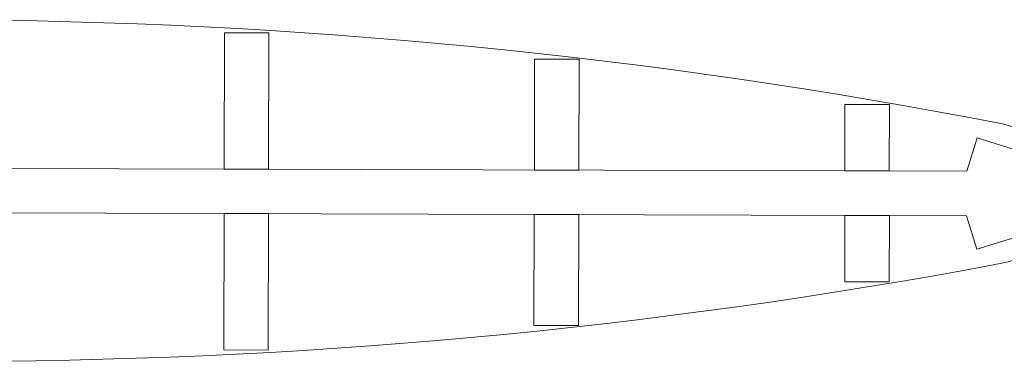
# Model space of a CAD drawing. Units: millimetres. Extents: x -3135 to 2372, y -2239 to 1229.
# Drawn here: x -306 to 582, y -663 to -355 of the extents above; entities that cross this region are included whole.
import ezdxf

# ---------------------------------------------------------------- set-up
doc = ezdxf.new("R2010")
doc.units = ezdxf.units.MM

# ---------------------------------------------------------------- blocks, each defined once
blk = doc.blocks.new('A$Cece19f25')
at = {"color": 0, "linetype": 'Continuous', "lineweight": 0}
for p, q in [((-121.82, -489.4), (-121.46, -366.4)), ((-121.46, -366.4), (-81.46, -366.51)), ((-81.46, -366.51), (-81.82, -489.51)), ((158.23, -390.32), (158.06, -490.27)), ((198.47, -390.32), (158.23, -390.32)), ((198.31, -490.27), (198.47, -390.32)), ((438.29, -431.09), (438.18, -491.03)), ((478.42, -431.09), (438.29, -431.09)), ((478.31, -491.03), (478.42, -431.09)), ((557.48, -461.25), (548.18, -491.35)), ((595.7, -473.06), (557.48, -461.25)), ((548.18, -491.35), (-1311.81, -485.92)), ((-81.82, -489.51), (-121.82, -489.4)), ((158.06, -490.27), (198.31, -490.27)), ((438.18, -491.03), (478.31, -491.03)), ((-1311.93, -525.92), (548.06, -531.35)), ((-121.93, -529.4), (-122.29, -652.4)), ((-81.93, -529.51), (-121.93, -529.4)), ((-82.29, -652.51), (-81.93, -529.51)), ((157.82, -530.32), (157.65, -630.27)), ((198.07, -530.32), (157.82, -530.32)), ((197.9, -630.27), (198.07, -530.32)), ((438.29, -531.03), (438.18, -590.97)), ((478.42, -531.03), (438.29, -531.03)), ((478.31, -590.97), (478.42, -531.03)), ((548.06, -531.35), (557.19, -561.5)), ((557.19, -561.5), (595.47, -549.91)), ((438.18, -590.97), (478.31, -590.97)), ((157.65, -630.27), (197.9, -630.27)), ((-122.29, -652.4), (-82.29, -652.51))]:
    blk.add_line(p, q, dxfattribs=at)
for centre, radius, start, end in [((-396.37, -5477.5), 5122.89, 79.00909, 100.65657), ((568.12, -511.41), 64, 280.65657, 79.00909), ((-367.38, 4460.23), 5122.89, 259.00909, 280.65657)]:
    blk.add_arc(centre, radius, start, end, dxfattribs=at)

msp = doc.modelspace()

# ---------------------------------------------------------------- block references
msp.add_blockref('A$Cece19f25', (0, 0))

doc.saveas('drawing.dxf')
